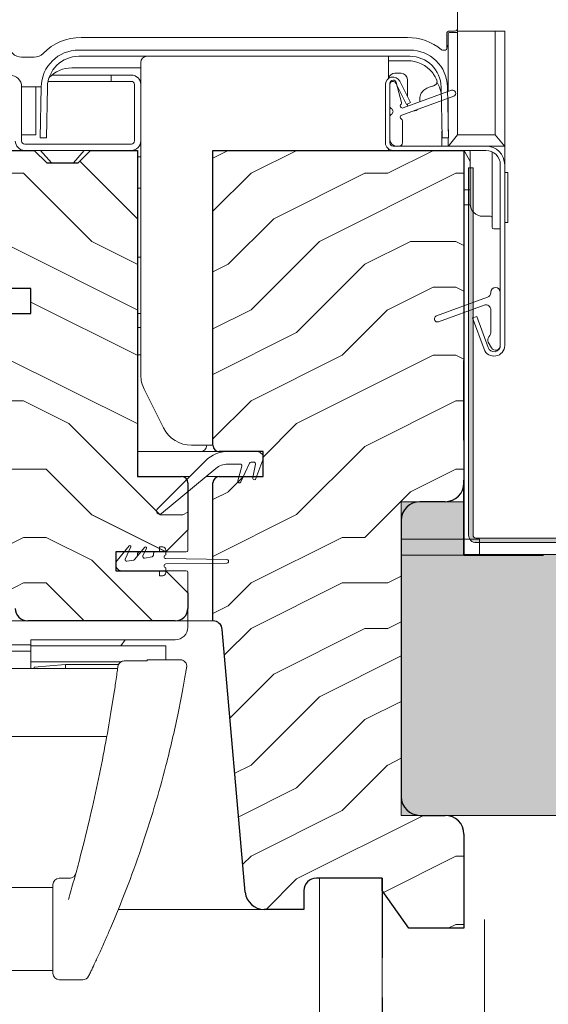
# Model space of a CAD drawing. Units: millimetres. Extents: x -23272466 to 44913, y -22484615 to 188.
# Drawn here: x -23271534 to -23271450, y -22483311 to -22483154 of the extents above; entities that cross this region are included whole.
import ezdxf

# ---------------------------------------------------------------- set-up
doc = ezdxf.new("R2010")
doc.units = ezdxf.units.MM
doc.linetypes.add('DASHED', pattern=[19.05, 12.7, -6.35])
doc.layers.get('0').update_dxf_attribs({"lineweight": 20})
for name, color, linetype, lineweight in [('KEYLITE FELT-BREATHER MEMBRANE', 151, 'DASHED', 35), ('KEYLITE FLASHING', 7, 'Continuous', 18), ('KEYLITE IN VIEW', 253, 'Continuous', 5), ('KEYLITE INSULATION', 41, 'Continuous', 18), ('KEYLITE INTERNAL FINISH', 7, 'Continuous', 18), ('KEYLITE ROOF WINDOW FUTURETHERM FOAM', 61, 'Continuous', 9), ('KEYLITE ROOF WINDOW HATCH', 7, 'Continuous', 13), ('KEYLITE ROOFING MATERIAL', 35, 'Continuous', 9), ('KEYLITE SECTION EDGE', 7, 'Continuous', 30), ('KEYLITE VAPOUR BARRIER', 1, 'DASHED', 30)]:
    doc.layers.add(name, color=color, linetype=linetype, lineweight=lineweight)
doc.linetypes.add('BATTING', pattern='A,0.00254,-2.54,[134,ltypeshp.shx,S=2.54,R=0,X=-2.54,Y=0],-5.08,[134,ltypeshp.shx,S=2.54,R=180,X=2.54,Y=0],-2.54', length=10.16254)

msp = doc.modelspace()

# ---------------------------------------------------------------- hatches: boundary and pattern name
at = {"layer": 'KEYLITE FLASHING'}
h = msp.add_hatch(color=256, dxfattribs=at)
edge = h.paths.add_edge_path()
edge.add_line((-23271462.266, -22483177.889), (-23271462.266, -22483236.422))
edge.add_ellipse((-23271461.065, -22483236.425), major_axis=(1.202, 0), ratio=1, start_angle=179.85476, end_angle=269.92652)
edge.add_line((-23271461.066, -22483237.627), (-23271419.016, -22483237.627))
edge.add_ellipse((-23271419.024, -22483234.569), major_axis=(3.058, 0), ratio=1, start_angle=270.14272, end_angle=360)
edge.add_line((-23271415.966, -22483234.569), (-23271415.966, -22483220.211))
edge.add_ellipse((-23271413.613, -22483220.205), major_axis=(-2.353, 0), ratio=1, start_angle=270.07408, end_angle=360.14422, ccw=False)
edge.add_ellipse((-23271413.613, -22483220.205), major_axis=(-2.353, 0), ratio=1, start_angle=270.07408, end_angle=270.07408, ccw=False)
edge.add_ellipse((-23271413.566, -22483230.978), major_axis=(-13.126, 0), ratio=1, start_angle=269.78172, end_angle=270.21828, ccw=False)
edge.add_ellipse((-23271413.522, -22483220.208), major_axis=(-2.356, 0), ratio=1, start_angle=180, end_angle=269.85592, ccw=False)
edge.add_line((-23271411.166, -22483220.208), (-23271411.166, -22483234.565))
edge.add_ellipse((-23271408.112, -22483234.573), major_axis=(3.054, 0), ratio=1, start_angle=179.85534, end_angle=269.92617)
edge.add_line((-23271408.116, -22483237.627), (-23271398.516, -22483237.627))
edge.add_ellipse((-23271398.524, -22483234.569), major_axis=(3.058, 0), ratio=1, start_angle=270.14272, end_angle=360)
edge.add_line((-23271395.466, -22483234.569), (-23271395.466, -22483234.264))
edge.add_ellipse((-23271393.113, -22483234.258), major_axis=(-2.353, 0), ratio=1, start_angle=270.07408, end_angle=360.14422, ccw=False)
edge.add_line((-23271393.116, -22483231.905), (-23271393.016, -22483231.905))
edge.add_ellipse((-23271393.022, -22483234.261), major_axis=(-2.356, 0), ratio=1, start_angle=180, end_angle=269.85682, ccw=False)
edge.add_line((-23271390.666, -22483234.261), (-23271390.666, -22483234.565))
edge.add_ellipse((-23271387.612, -22483234.573), major_axis=(3.054, 0), ratio=1, start_angle=179.85613, end_angle=269.92595)
edge.add_line((-23271387.616, -22483237.627), (-23271336.229, -22483237.627))
edge.add_ellipse((-23271336.232, -22483236.424), major_axis=(1.203, 0), ratio=1, start_angle=270.14681, end_angle=362.07087)
edge.add_line((-23271335.03, -22483236.38), (-23271335.385, -22483226.183))
edge.add_line((-23271335.385, -22483226.183), (-23271336.084, -22483226.208))
edge.add_line((-23271336.084, -22483226.208), (-23271335.729, -22483236.405))
edge.add_ellipse((-23271336.23, -22483236.423), major_axis=(-0.501, 0), ratio=1, start_angle=90.08286, end_angle=182.13524, ccw=False)
edge.add_line((-23271336.229, -22483236.924), (-23271387.616, -22483236.924))
edge.add_ellipse((-23271387.611, -22483234.568), major_axis=(-2.356, 0), ratio=1, start_angle=360, end_angle=449.85754, ccw=False)
edge.add_line((-23271389.966, -22483234.568), (-23271389.966, -22483234.264))
edge.add_ellipse((-23271393.02, -22483234.256), major_axis=(3.054, 0), ratio=1, start_angle=359.85613, end_angle=449.92539)
edge.add_line((-23271393.016, -22483231.202), (-23271393.116, -22483231.202))
edge.add_ellipse((-23271393.109, -22483234.26), major_axis=(3.058, 0), ratio=1, start_angle=90.14397, end_angle=180)
edge.add_line((-23271396.166, -22483234.26), (-23271396.166, -22483234.565))
edge.add_ellipse((-23271398.519, -22483234.571), major_axis=(-2.353, 0), ratio=1, start_angle=90.07408, end_angle=180.14458, ccw=False)
edge.add_line((-23271398.516, -22483236.924), (-23271408.116, -22483236.924))
edge.add_ellipse((-23271408.111, -22483234.568), major_axis=(-2.356, 0), ratio=1, start_angle=360, end_angle=449.85754, ccw=False)
edge.add_line((-23271410.466, -22483234.568), (-23271410.466, -22483220.211))
edge.add_ellipse((-23271413.52, -22483220.203), major_axis=(3.054, 0), ratio=1, start_angle=359.85534, end_angle=449.92617)
edge.add_line((-23271413.516, -22483217.149), (-23271413.616, -22483217.149))
edge.add_ellipse((-23271413.609, -22483220.207), major_axis=(3.058, 0), ratio=1, start_angle=90.14397, end_angle=180)
edge.add_line((-23271416.666, -22483220.207), (-23271416.666, -22483234.565))
edge.add_ellipse((-23271419.019, -22483234.571), major_axis=(-2.353, 0), ratio=1, start_angle=90.07408, end_angle=180.14458, ccw=False)
edge.add_line((-23271419.016, -22483236.924), (-23271461.066, -22483236.924))
edge.add_ellipse((-23271461.065, -22483236.423), major_axis=(-0.501, 0), ratio=1, start_angle=359.92926, end_angle=449.85088, ccw=False)
edge.add_line((-23271461.566, -22483236.422), (-23271461.566, -22483177.889))
edge.add_line((-23271461.566, -22483177.889), (-23271462.266, -22483177.889))
at = {"layer": 'KEYLITE ROOF WINDOW FUTURETHERM FOAM', "ltscale": 10}
h = msp.add_hatch(dxfattribs=at)
h.set_pattern_fill('HONEY', color=256, scale=0.5, angle=135)
h.paths.add_polyline_path([(-23271913.237, -22483281.103), (-23271942.797, -22483281.103), (-23271942.798, -22483239.531), (-23271923.237, -22483239.531), (-23271923.237, -22483231.103), (-23271913.237, -22483231.103)])
h.paths.add_polyline_path([(-23271473.016, -22483281.104), (-23271443.456, -22483281.104), (-23271443.455, -22483239.532), (-23271463.016, -22483239.531), (-23271463.016, -22483231.103), (-23271473.016, -22483231.104)])
at = {"layer": 'KEYLITE ROOF WINDOW HATCH'}
h = msp.add_hatch(dxfattribs=at)
h.set_pattern_fill('WOOD ENDGRAIN', color=256, scale=1.428571, angle=180, style=0, pattern_type=2)
h.set_pattern_definition([(180, (-23271362.734, -22483741.225), (-72.571, 72.571), [3.6286, -68.943]), (180, (-23271311.934, -22483733.97), (-72.571, 72.571), [7.257, -65.314]), (180, (-23271359.106, -22483730.34), (-72.571, 72.571), [3.6286, -68.943]), (180, (-23271315.56, -22483723.08), (-72.571, 72.571), [3.6286, -68.943]), (180, (-23271359.106, -22483719.454), (-72.571, 72.571), [3.6286, -68.943]), (180, (-23271319.19, -22483715.825), (-72.571, 72.571), [3.6286, -68.943]), (180, (-23271359.106, -22483712.2), (-72.571, 72.571), [3.6286, -68.943]), (180, (-23271319.19, -22483704.94), (-72.571, 72.571), [3.6286, -39.9143, 3.6286, -25.4]), (180, (-23271319.19, -22483697.68), (-72.571, 72.571), [7.257, -36.2857, 3.6286, -25.4]), (180, (-23271315.56, -22483686.8), (-72.571, 72.571), [3.6286, -10.8857, 3.6286, -29.0286, 3.6286, -21.7714]), (180, (-23271311.934, -22483679.54), (-72.571, 72.571), [3.6286, -14.5143, 7.257, -47.1714]), (180, (-23271359.106, -22483675.91), (-72.571, 72.571), [3.629, -68.943]), (180, (-23271311.934, -22483672.28), (-72.571, 72.571), [3.6286, -18.143, 3.6286, -47.1714]), (135, (-23271304.677, -22483741.225), (3e-06, 72.5714), [10.263, -92.3684]), (135, (-23271366.363, -22483741.225), (3e-06, 72.5714), [20.526, -82.105]), (135, (-23271366.363, -22483704.94), (3e-06, 72.5714), [5.1315, -97.5]), (135, (-23271304.677, -22483697.68), (3e-06, 72.5714), [15.395, -87.237]), (135, (-23271366.363, -22483697.68), (3e-06, 72.5714), [25.658, -76.974]), (135, (-23271366.363, -22483686.797), (3e-06, 72.5714), [15.395, -87.237]), (225, (-23271351.85, -22483679.54), (-72.5714, -1e-05), [5.1315, -97.5]), (225, (-23271326.45, -22483737.597), (-72.5714, -1e-05), [10.263, -92.368]), (225, (-23271330.077, -22483708.57), (-72.5714, -1e-05), [10.263, -92.368]), (225, (-23271351.85, -22483723.08), (-72.5714, -1e-05), [10.263, -92.368]), (225, (-23271348.22, -22483694.054), (-72.5714, -1e-05), [10.263, -92.368]), (225, (-23271351.85, -22483686.797), (-72.5714, -1e-05), [15.395, -87.237]), (225, (-23271333.706, -22483730.34), (-72.5714, -1e-05), [15.395, -87.237]), (225, (-23271344.59, -22483726.71), (-72.5714, -1e-05), [15.395, -87.237]), (225, (-23271333.706, -22483701.31), (-72.5714, -1e-05), [15.395, -87.237]), (225, (-23271340.963, -22483697.68), (-72.5714, -1e-05), [15.395, -87.237]), (153.435, (-23271308.306, -22483726.71), (-72.5714, -1e-05), [8.114, -154.161]), (153.435, (-23271362.734, -22483730.34), (-72.5714, -1e-05), [32.455, -129.82]), (153.435, (-23271362.734, -22483719.454), (-72.5714, -1e-05), [32.455, -129.82]), (153.435, (-23271362.734, -22483712.197), (-72.5714, -1e-05), [32.455, -48.623, 16.2277, -64.969]), (153.435, (-23271369.992, -22483701.31), (-72.5714, -1e-05), [8.114, -154.161]), (153.435, (-23271304.677, -22483675.91), (-72.5714, -1e-05), [8.114, -154.161]), (153.435, (-23271362.734, -22483675.91), (-72.5714, -1e-05), [16.2275, -146.047]), (206.565, (-23271344.592, -22483741.225), (-72.5714, 3e-05), [16.2275, -146.047]), (206.565, (-23271319.192, -22483723.082), (-72.5714, 3e-05), [16.2275, -146.047]), (206.565, (-23271319.192, -22483733.968), (-72.5714, 3e-05), [8.114, -154.161]), (206.565, (-23271322.82, -22483715.825), (-72.5714, 3e-05), [24.341, -137.9335]), (206.565, (-23271337.334, -22483715.825), (-72.5714, 3e-05), [16.2275, -146.047]), (206.565, (-23271344.592, -22483712.197), (-72.5714, 3e-05), [16.2275, -146.047]), (206.565, (-23271322.82, -22483704.94), (-72.5714, 3e-05), [8.114, -154.161]), (206.565, (-23271326.45, -22483697.682), (-72.5714, 3e-05), [8.114, -154.161]), (206.565, (-23271355.477, -22483683.168), (-72.5714, 3e-05), [8.114, -154.161]), (206.565, (-23271351.85, -22483708.568), (-72.5714, 3e-05), [8.114, -154.161]), (206.565, (-23271319.192, -22483686.797), (-72.5714, 3e-05), [24.341, -137.9335]), (206.565, (-23271315.563, -22483679.54), (-72.5714, 3e-05), [16.2275, -146.047]), (206.565, (-23271355.477, -22483701.31), (-72.5714, 3e-05), [8.1135, -73.0214, 8.1135, -73.0263]), (206.565, (-23271333.706, -22483686.797), (-72.5714, 3e-05), [16.2275, -146.047]), (206.565, (-23271337.334, -22483679.54), (-72.5714, 3e-05), [16.2275, -146.047]), (206.565, (-23271315.563, -22483672.282), (-72.5714, 3e-05), [16.2275, -146.047]), (206.565, (-23271337.334, -22483672.282), (-72.5714, 3e-05), [16.2275, -146.047])])
edge = h.paths.add_edge_path()
edge.add_arc((-23271539.297, -22483243.103), 2, 195, 270)
edge.add_line((-23271539.297, -22483245.103), (-23271536.514, -22483245.103))
edge.add_arc((-23271536.514, -22483247.103), 2, 360, 450, ccw=False)
edge.add_line((-23271534.514, -22483247.103), (-23271534.514, -22483248.108))
edge.add_arc((-23271532.514, -22483248.108), 2, 540, 630)
edge.add_line((-23271532.514, -22483250.108), (-23271509.013, -22483250.108))
edge.add_arc((-23271509.013, -22483248.108), 2, 270, 360)
edge.add_line((-23271507.013, -22483248.108), (-23271507.013, -22483245.608))
edge.add_line((-23271507.013, -22483245.608), (-23271510.513, -22483242.108))
edge.add_line((-23271510.513, -22483242.108), (-23271518.513, -22483242.108))
edge.add_line((-23271518.513, -22483242.108), (-23271518.513, -22483239.108))
edge.add_line((-23271518.513, -22483239.108), (-23271510.513, -22483239.108))
edge.add_line((-23271510.513, -22483239.108), (-23271507.013, -22483235.608))
edge.add_line((-23271507.013, -22483235.608), (-23271507.013, -22483228.108))
edge.add_arc((-23271508.013, -22483228.108), 1, 360, 450)
edge.add_line((-23271508.013, -22483227.108), (-23271515.013, -22483227.108))
edge.add_line((-23271515.013, -22483227.108), (-23271515.013, -22483175.108))
edge.add_line((-23271515.013, -22483175.108), (-23271522.513, -22483175.108))
edge.add_line((-23271522.513, -22483175.108), (-23271524.513, -22483177.108))
edge.add_line((-23271524.513, -22483177.108), (-23271529.513, -22483177.108))
edge.add_line((-23271529.513, -22483177.108), (-23271531.513, -22483175.108))
edge.add_line((-23271531.513, -22483175.108), (-23271535.013, -22483175.108))
edge.add_line((-23271535.013, -22483175.108), (-23271535.016, -22483197.107))
edge.add_line((-23271535.016, -22483197.107), (-23271532.016, -22483197.107))
edge.add_line((-23271532.016, -22483197.107), (-23271532.016, -22483201.107))
edge.add_line((-23271532.016, -22483201.107), (-23271541.516, -22483201.107))
edge.add_line((-23271541.516, -22483201.107), (-23271541.513, -22483204.607))
edge.add_line((-23271541.513, -22483204.607), (-23271545.013, -22483204.607))
edge.add_line((-23271545.013, -22483204.607), (-23271545.013, -22483201.107))
edge.add_line((-23271545.013, -22483201.107), (-23271551.013, -22483201.107))
edge.add_line((-23271551.013, -22483201.107), (-23271551.013, -22483207.107))
edge.add_line((-23271551.013, -22483207.107), (-23271541.229, -22483243.62))
h = msp.add_hatch(dxfattribs=at)
h.set_pattern_fill('WOOD ENDGRAIN', color=256, scale=1.428571, angle=180, style=0, pattern_type=2)
h.set_pattern_definition([(180, (-23271362.73, -22483741.22), (-72.571, 72.571), [3.6286, -68.943]), (180, (-23271311.93, -22483733.964), (-72.571, 72.571), [7.257, -65.314]), (180, (-23271359.105, -22483730.336), (-72.571, 72.571), [3.6286, -68.943]), (180, (-23271315.56, -22483723.08), (-72.571, 72.571), [3.6286, -68.943]), (180, (-23271359.105, -22483719.45), (-72.571, 72.571), [3.6286, -68.943]), (180, (-23271319.19, -22483715.82), (-72.571, 72.571), [3.6286, -68.943]), (180, (-23271359.105, -22483712.19), (-72.571, 72.571), [3.6286, -68.943]), (180, (-23271319.19, -22483704.936), (-72.571, 72.571), [3.6286, -39.9143, 3.6286, -25.4]), (180, (-23271319.19, -22483697.68), (-72.571, 72.571), [7.257, -36.2857, 3.6286, -25.4]), (180, (-23271315.56, -22483686.79), (-72.571, 72.571), [3.6286, -10.8857, 3.6286, -29.0286, 3.6286, -21.7714]), (180, (-23271311.93, -22483679.536), (-72.571, 72.571), [3.6286, -14.5143, 7.257, -47.1714]), (180, (-23271359.105, -22483675.91), (-72.571, 72.571), [3.629, -68.943]), (180, (-23271311.93, -22483672.28), (-72.571, 72.571), [3.6286, -18.143, 3.6286, -47.1714]), (135, (-23271304.676, -22483741.22), (3e-06, 72.5714), [10.263, -92.368]), (135, (-23271366.36, -22483741.22), (3e-06, 72.5714), [20.526, -82.105]), (135, (-23271366.36, -22483704.936), (3e-06, 72.5714), [5.1315, -97.5]), (135, (-23271304.676, -22483697.68), (3e-06, 72.5714), [15.395, -87.237]), (135, (-23271366.36, -22483697.68), (3e-06, 72.5714), [25.658, -76.974]), (135, (-23271366.36, -22483686.793), (3e-06, 72.5714), [15.395, -87.237]), (225, (-23271351.85, -22483679.536), (-72.5714, -1e-05), [5.1315, -97.5]), (225, (-23271326.45, -22483737.593), (-72.5714, -1e-05), [10.263, -92.368]), (225, (-23271330.076, -22483708.564), (-72.5714, -1e-05), [10.263, -92.368]), (225, (-23271351.85, -22483723.08), (-72.5714, -1e-05), [10.263, -92.368]), (225, (-23271348.22, -22483694.05), (-72.5714, -1e-05), [10.263, -92.368]), (225, (-23271351.85, -22483686.793), (-72.5714, -1e-05), [15.395, -87.237]), (225, (-23271333.705, -22483730.336), (-72.5714, -1e-05), [15.395, -87.237]), (225, (-23271344.59, -22483726.707), (-72.5714, -1e-05), [15.395, -87.237]), (225, (-23271333.705, -22483701.307), (-72.5714, -1e-05), [15.395, -87.237]), (225, (-23271340.96, -22483697.68), (-72.5714, -1e-05), [15.395, -87.237]), (153.435, (-23271308.305, -22483726.707), (-72.5714, -1e-05), [8.114, -154.161]), (153.435, (-23271362.733, -22483730.336), (-72.5714, -1e-05), [32.455, -129.82]), (153.435, (-23271362.733, -22483719.45), (-72.5714, -1e-05), [32.455, -129.82]), (153.435, (-23271362.733, -22483712.193), (-72.5714, -1e-05), [32.455, -48.623, 16.2277, -64.969]), (153.435, (-23271369.99, -22483701.307), (-72.5714, -1e-05), [8.114, -154.161]), (153.435, (-23271304.676, -22483675.907), (-72.5714, -1e-05), [8.114, -154.161]), (153.435, (-23271362.733, -22483675.907), (-72.5714, -1e-05), [16.2275, -146.047]), (206.565, (-23271344.59, -22483741.22), (-72.5714, 3e-05), [16.2275, -146.047]), (206.565, (-23271319.19, -22483723.08), (-72.5714, 3e-05), [16.2275, -146.047]), (206.565, (-23271319.19, -22483733.964), (-72.5714, 3e-05), [8.114, -154.161]), (206.565, (-23271322.82, -22483715.82), (-72.5714, 3e-05), [24.341, -137.9335]), (206.565, (-23271337.333, -22483715.82), (-72.5714, 3e-05), [16.2275, -146.047]), (206.565, (-23271344.59, -22483712.193), (-72.5714, 3e-05), [16.2275, -146.047]), (206.565, (-23271322.82, -22483704.936), (-72.5714, 3e-05), [8.114, -154.161]), (206.565, (-23271326.447, -22483697.68), (-72.5714, 3e-05), [8.114, -154.161]), (206.565, (-23271355.476, -22483683.164), (-72.5714, 3e-05), [8.114, -154.161]), (206.565, (-23271351.847, -22483708.564), (-72.5714, 3e-05), [8.114, -154.161]), (206.565, (-23271319.19, -22483686.793), (-72.5714, 3e-05), [24.341, -137.9335]), (206.565, (-23271315.562, -22483679.536), (-72.5714, 3e-05), [16.2275, -146.047]), (206.565, (-23271355.476, -22483701.307), (-72.5714, 3e-05), [8.1135, -73.0214, 8.1135, -73.0263]), (206.565, (-23271333.705, -22483686.793), (-72.5714, 3e-05), [16.2275, -146.047]), (206.565, (-23271337.333, -22483679.536), (-72.5714, 3e-05), [16.2275, -146.047]), (206.565, (-23271315.562, -22483672.28), (-72.5714, 3e-05), [16.2275, -146.047]), (206.565, (-23271337.333, -22483672.28), (-72.5714, 3e-05), [16.2275, -146.047])])
edge = h.paths.add_edge_path(flags=0)
edge.add_arc((-23271502.014, -22483222.101), 1, 180, 270)
edge.add_line((-23271502.014, -22483223.101), (-23271495.014, -22483223.101))
edge.add_line((-23271495.014, -22483223.101), (-23271495.014, -22483227.101))
edge.add_line((-23271495.014, -22483227.101), (-23271502.014, -22483227.101))
edge.add_arc((-23271502.014, -22483228.101), 1, 450, 540)
edge.add_line((-23271503.014, -22483228.101), (-23271503.014, -22483250.101))
edge.add_arc((-23271503.014, -22483251.601), 1.5, 365, 450, ccw=False)
edge.add_line((-23271501.52, -22483251.47), (-23271497.855, -22483293.362))
edge.add_arc((-23271494.866, -22483293.101), 3, 185, 270)
edge.add_line((-23271494.866, -22483296.101), (-23271488.514, -22483296.101))
edge.add_line((-23271488.514, -22483296.101), (-23271488.514, -22483293.101))
edge.add_arc((-23271486.514, -22483293.101), 2, 450, 540, ccw=False)
edge.add_line((-23271486.514, -22483291.101), (-23271476.017, -22483291.101))
edge.add_line((-23271476.017, -22483291.101), (-23271476.017, -22483293.101))
edge.add_line((-23271476.017, -22483293.101), (-23271471.816, -22483299.101))
edge.add_line((-23271471.816, -22483299.101), (-23271463.014, -22483299.101))
edge.add_line((-23271463.014, -22483299.101), (-23271463.014, -22483284.101))
edge.add_arc((-23271466.014, -22483284.101), 3, 360, 450)
edge.add_line((-23271466.014, -22483281.101), (-23271470.014, -22483281.101))
edge.add_arc((-23271470.014, -22483278.101), 3, 180, 270, ccw=False)
edge.add_line((-23271473.014, -22483278.101), (-23271473.014, -22483234.101))
edge.add_arc((-23271470.014, -22483234.101), 3, 450, 540, ccw=False)
edge.add_line((-23271470.014, -22483231.101), (-23271466.014, -22483231.101))
edge.add_arc((-23271466.014, -22483228.101), 3, 270, 360)
edge.add_line((-23271463.014, -22483228.101), (-23271463.014, -22483175.101))
edge.add_line((-23271463.014, -22483175.101), (-23271503.014, -22483175.101))
edge.add_line((-23271503.014, -22483175.101), (-23271503.014, -22483222.101))
at = {"layer": 'KEYLITE ROOFING MATERIAL', "ltscale": 10}
h = msp.add_hatch(dxfattribs=at)
h.set_pattern_fill('HONEY', color=256, scale=0.5, angle=135)
edge = h.paths.add_edge_path()
edge.add_line((-23272004.791, -22483217.222), (-23272011.403, -22483217.215))
edge.add_arc((-23272011.406, -22483219.215), 2, 89.93408, 163.98868)
edge.add_line((-23272013.328, -22483218.663), (-23272014.504, -22483222.76))
edge.add_arc((-23272016.426, -22483222.209), 2, 269.93408, 343.98868, ccw=False)
edge.add_line((-23272016.429, -22483224.209), (-23272024.53, -22483224.199))
edge.add_line((-23272024.53, -22483224.199), (-23272028.154, -22483236.955))
edge.add_line((-23272028.154, -22483236.955), (-23272003.058, -22483236.955))
edge.add_line((-23272003.058, -22483236.955), (-23272004.791, -22483217.222))
h.paths.add_polyline_path([(-23269649.359, -22482622.524), (-23269663.309, -22482634.425), (-23269648.055, -22482648.309), (-23269631.096, -22482631.35)])
h.paths.add_polyline_path([(-23271381.661, -22483236.939), (-23271379.943, -22483224.287), (-23271360.153, -22483224.31), (-23271356.565, -22483236.939)])

# ---------------------------------------------------------------- linework, layer by layer
for p, q in [((-23271464.015, -22483156.761), (-23271464.016, -22483156.794)), ((-23271471.638, -22483159.104), (-23271524.395, -22483159.104)), ((-23271471.638, -22483160.104), (-23271524.395, -22483160.104)), ((-23271516.016, -22483163.107), (-23271519.216, -22483163.107)), ((-23271519.216, -22483163.107), (-23271519.216, -22483164.107)), ((-23271516.016, -22483164.107), (-23271519.216, -22483164.107)), ((-23271474.316, -22483163.904), (-23271474.297, -22483163.904)), ((-23271473.247, -22483164.059), (-23271471.522, -22483167.445)), ((-23271533.516, -22483164.957), (-23271533.516, -22483173.607)), ((-23271530.394, -22483164.999), (-23271530.535, -22483173.076)), ((-23271529.394, -22483165.016), (-23271529.535, -22483173.093)), ((-23271515.516, -22483173.606), (-23271515.516, -22483164.607)), ((-23271514.516, -22483173.606), (-23271514.516, -22483164.607)), ((-23271475.516, -22483164.604), (-23271475.516, -22483173.904)), ((-23271474.816, -22483168.037), (-23271474.816, -22483164.404)), ((-23271474.816, -22483164.604), (-23271474.816, -22483173.904)), ((-23271473.871, -22483164.377), (-23271472.146, -22483167.762)), ((-23271473.814, -22483164.274), (-23271472.957, -22483167.472)), ((-23271472.696, -22483168.328), (-23271464.987, -22483165.522)), ((-23271466.498, -22483173.093), (-23271466.639, -22483165.016)), ((-23271465.498, -22483173.076), (-23271465.639, -22483164.999)), ((-23271464.645, -22483166.462), (-23271472.936, -22483169.479)), ((-23271471.522, -22483167.445), (-23271472.146, -22483167.762)), ((-23271474.816, -22483173.404), (-23271474.816, -22483169.77)), ((-23271472.816, -22483170.354), (-23271472.816, -22483173.904)), ((-23271529.535, -22483173.093), (-23271530.535, -22483173.076)), ((-23271465.498, -22483173.076), (-23271466.498, -22483173.093)), ((-23271533.016, -22483174.107), (-23271516.017, -22483174.107)), ((-23271533.016, -22483175.107), (-23271516.017, -22483175.107)), ((-23271474.316, -22483174.404), (-23271459.516, -22483174.404)), ((-23271474.316, -22483175.104), (-23271459.516, -22483175.104)), ((-23271473.316, -22483174.404), (-23271473.816, -22483174.404)), ((-23271457.216, -22483177.404), (-23271457.216, -22483206.204)), ((-23271456.516, -22483177.404), (-23271456.516, -22483206.204)), ((-23271467.387, -22483201.484), (-23271459.243, -22483198.519)), ((-23271458.716, -22483197.768), (-23271458.716, -22483197.704)), ((-23271457.216, -22483197.704), (-23271457.216, -22483206.204)), ((-23271459.79, -22483199.783), (-23271467.045, -22483202.423)), ((-23271461.626, -22483201.805), (-23271460.969, -22483201.565)), ((-23271459.814, -22483206.785), (-23271461.626, -22483201.805)), ((-23271459.156, -22483206.546), (-23271460.969, -22483201.565)), ((-23271458.716, -22483203.954), (-23271458.716, -22483200.534)), ((-23271458.616, -22483206.579), (-23271459.13, -22483205.687)), ((-23271496.016, -22483223.104), (-23271500.652, -22483223.104)), ((-23271504.188, -22483224.568), (-23271511.87, -22483232.25)), ((-23271500.652, -22483225.104), (-23271498.647, -22483225.104)), ((-23271498.574, -22483227.959), (-23271497.17, -22483224.948)), ((-23271496.943, -22483224.804), (-23271496.499, -22483224.804)), ((-23271496.253, -22483225.097), (-23271496.636, -22483227.27)), ((-23271496.162, -22483227.428), (-23271495.077, -22483224.446)), ((-23271511.196, -22483232.988), (-23271502.573, -22483225.799)), ((-23271498.406, -22483225.418), (-23271499.036, -22483227.768)), ((-23271516.349, -22483238.16), (-23271518.282, -22483240.464)), ((-23271516.999, -22483240.251), (-23271516.098, -22483238.32)), ((-23271513.849, -22483238.36), (-23271515.499, -22483240.327)), ((-23271515.016, -22483239.357), (-23271515.016, -22483239.751)), ((-23271514.173, -22483239.753), (-23271513.598, -22483238.52)), ((-23271512.516, -22483239.357), (-23271512.516, -22483239.65)), ((-23271512.266, -22483239.107), (-23271511.766, -22483239.107)), ((-23271511.516, -22483238.307), (-23271511.516, -22483238.857)), ((-23271511.516, -22483238.307), (-23271511.016, -22483238.307)), ((-23271510.516, -22483239.582), (-23271510.516, -22483238.807)), ((-23271515.647, -22483240.412), (-23271516.729, -22483240.603)), ((-23271513.99, -22483240.105), (-23271513.903, -22483240.105)), ((-23271512.723, -22483239.896), (-23271513.903, -22483240.105)), ((-23271500.817, -22483240.307), (-23271510.516, -22483240.182)), ((-23271510.516, -22483241.032), (-23271500.817, -22483240.907)), ((-23271511.766, -22483242.107), (-23271517.516, -22483242.107)), ((-23271511.516, -22483242.357), (-23271511.516, -22483242.907)), ((-23271510.516, -22483242.407), (-23271510.516, -22483241.632)), ((-23271511.016, -22483242.907), (-23271511.516, -22483242.907))]:
    msp.add_line(p, q)
msp.add_circle((-23271396.058, -22483304.1), 239.812)
for centre, radius, start, end in [((-23271524.395, -22483165.104), 6, 90, 179), ((-23271471.638, -22483165.104), 6, 1, 90), ((-23271524.395, -22483165.104), 5, 90, 179), ((-23271471.638, -22483165.104), 5, 1, 90), ((-23271535.366, -22483164.957), 1.85, 0, 180), ((-23271516.016, -22483164.607), 1.5, 0, 90), ((-23271516.016, -22483164.607), 0.5, 0, 90), ((-23271474.316, -22483164.604), 1.2, 27, 180), ((-23271474.316, -22483164.404), 0.5, 90, 180), ((-23271474.316, -22483164.604), 0.5, 27, 180), ((-23271474.297, -22483164.404), 0.5, 15, 90), ((-23271464.816, -22483165.992), 0.5, 290, 110), ((-23271474.316, -22483168.037), 0.5, 180, 240), ((-23271474.816, -22483168.904), 0.5, 300, 60), ((-23271472.816, -22483167.999), 0.35, 129.62432, 290), ((-23271473.199, -22483167.537), 0.25, 309.62432, 15), ((-23271474.316, -22483169.77), 0.5, 120, 180), ((-23271472.816, -22483169.808), 0.35, 110, 245.37568), ((-23271473.066, -22483170.354), 0.25, 0, 65.37568), ((-23271473.816, -22483173.404), 1, 180, 270), ((-23271533.016, -22483173.607), 1.5, 180, 270), ((-23271533.016, -22483173.607), 0.5, 180, 270), ((-23271516.017, -22483173.606), 1.5, 270, 0), ((-23271516.017, -22483173.606), 0.5, 270, 0), ((-23271474.316, -22483173.904), 1.2, 180, 270), ((-23271474.316, -22483173.904), 0.5, 180, 270), ((-23271473.316, -22483173.904), 0.5, 270, 0), ((-23271459.516, -22483177.404), 3, 0, 90), ((-23271459.516, -22483177.404), 2.3, 0, 90), ((-23271457.966, -22483197.704), 0.75, 0, 180), ((-23271459.516, -22483197.768), 0.8, 290, 0), ((-23271459.516, -22483200.534), 0.8, 0, 110), ((-23271467.216, -22483201.954), 0.5, 110, 290), ((-23271458.481, -22483205.312), 0.75, 138.49639, 210), ((-23271460.016, -22483203.954), 1.3, 318.49639, 0), ((-23271458.216, -22483206.204), 1.7, 200, 0), ((-23271458.216, -22483206.204), 1, 200, 0), ((-23271457.966, -22483206.204), 0.75, 210, 0), ((-23271500.652, -22483228.104), 5, 90, 135), ((-23271496.016, -22483224.104), 1, 340, 90), ((-23271500.652, -22483228.104), 3, 90, 129.81607), ((-23271498.647, -22483225.354), 0.25, 345, 90), ((-23271496.943, -22483225.054), 0.25, 90, 155), ((-23271496.499, -22483225.054), 0.25, 350, 90), ((-23271514.766, -22483226.857), 0.25, 180, 270), ((-23271498.801, -22483227.854), 0.25, 160.00001, 335), ((-23271496.401, -22483227.354), 0.25, 160.40405, 342.68325), ((-23271511.516, -22483232.604), 0.5, 135, 309.81607), ((-23271516.234, -22483238.257), 0.15, 335, 140), ((-23271514.766, -22483239.357), 0.25, 90, 180), ((-23271513.734, -22483238.457), 0.15, 335, 140), ((-23271512.266, -22483239.357), 0.25, 90, 180), ((-23271511.766, -22483238.857), 0.25, 270, 0), ((-23271511.016, -22483238.807), 0.5, 0, 90), ((-23271517.516, -22483241.107), 1, 140, 270), ((-23271516.772, -22483240.357), 0.25, 155, 280), ((-23271515.691, -22483240.166), 0.25, 280, 320), ((-23271513.947, -22483239.858), 0.25, 155, 280), ((-23271512.766, -22483239.65), 0.25, 280, 0), ((-23271510.516, -22483239.882), 0.3, 90, 270), ((-23271510.516, -22483241.332), 0.3, 90, 270), ((-23271500.816, -22483240.607), 0.3, 269.82948, 90.17052), ((-23271511.766, -22483242.357), 0.25, 0, 90), ((-23271511.016, -22483242.407), 0.5, 270, 0)]:
    msp.add_arc(centre, radius, start, end)
at = {"layer": 'KEYLITE FELT-BREATHER MEMBRANE'}
for p, q in [((-23271463.016, -22483208.604), (-23271463.016, -22483239.604)), ((-23271463.016, -22483239.604), (-23271278.998, -22483239.604))]:
    msp.add_line(p, q, dxfattribs=at)
at = {"layer": 'KEYLITE FLASHING', "flags": 128}
for points in [[(-23271461.566, -22483177.889), (-23271462.266, -22483177.889), (-23271462.266, -22483236.422, 0.4145804), (-23271461.066, -22483237.627), (-23271419.016, -22483237.627, 0.4134842)], [(-23271419.016, -22483236.924), (-23271461.066, -22483236.924, -0.4138129), (-23271461.566, -22483236.422), (-23271461.566, -22483177.889)]]:
    msp.add_lwpolyline(points, format="xyb", dxfattribs=at)
at = {"layer": 'KEYLITE IN VIEW'}
for p, q in [((-23271464.015, -22483152.934), (-23271464.015, -22483155.606)), ((-23271465.015, -22483156.106), (-23271465.465, -22483156.106)), ((-23271465.316, -22483156.304), (-23271465.016, -22483156.304)), ((-23271465.016, -22483156.304), (-23271464.116, -22483156.304)), ((-23271464.515, -22483156.106), (-23271465.015, -22483156.106)), ((-23271464.015, -22483155.606), (-23271464.015, -22483156.761)), ((-23271461.516, -22483156.104), (-23271464.015, -22483156.104)), ((-23271461.516, -22483156.104), (-23271458.016, -22483156.104)), ((-23271458.016, -22483172.618), (-23271458.016, -22483156.104)), ((-23271458.016, -22483156.104), (-23271457.016, -22483156.104)), ((-23271457.016, -22483156.104), (-23271456.716, -22483156.104)), ((-23271456.716, -22483156.104), (-23271456.516, -22483156.104)), ((-23271456.516, -22483156.104), (-23271456.516, -22483174.404)), ((-23271472.015, -22483157.106), (-23271524.015, -22483157.106)), ((-23271465.715, -22483156.356), (-23271465.715, -22483158.856)), ((-23271465.516, -22483165.714), (-23271465.516, -22483156.504)), ((-23271464.016, -22483156.404), (-23271464.016, -22483172.618)), ((-23271465.965, -22483159.106), (-23271466.447, -22483159.106)), ((-23271465.697, -22483158.336), (-23271465.715, -22483158.311)), ((-23271531.513, -22483160.256), (-23271533.515, -22483160.256)), ((-23271475.016, -22483160.104), (-23271475.016, -22483163.629)), ((-23271475.016, -22483160.804), (-23271472.016, -22483160.804)), ((-23271525.516, -22483161.954), (-23271514.516, -22483161.954)), ((-23271514.516, -22483164.607), (-23271514.516, -22483161.104)), ((-23271529.294, -22483164.107), (-23271519.216, -22483164.107)), ((-23271528.71, -22483163.107), (-23271519.216, -22483163.107)), ((-23271472.016, -22483163.804), (-23271472.016, -22483166.474)), ((-23271530.393, -22483164.954), (-23271533.516, -22483164.954)), ((-23271531.266, -22483168.542), (-23271531.266, -22483164.954)), ((-23271470.016, -22483166.694), (-23271470.016, -22483167.352)), ((-23271465.605, -22483166.954), (-23271465.516, -22483166.954)), ((-23271465.516, -22483172.023), (-23271465.516, -22483166.779)), ((-23271531.266, -22483168.834), (-23271531.266, -22483168.542)), ((-23271531.266, -22483171.156), (-23271531.266, -22483168.834)), ((-23271472.016, -22483167.804), (-23271472.016, -22483167.696)), ((-23271471.016, -22483168.804), (-23271471.016, -22483168.78)), ((-23271531.266, -22483172.604), (-23271531.266, -22483171.156)), ((-23271531.266, -22483172.604), (-23271533.516, -22483172.604)), ((-23271466.516, -22483174.404), (-23271466.516, -22483172.032)), ((-23271465.516, -22483174.404), (-23271465.516, -22483173.076)), ((-23271464.016, -22483172.618), (-23271465.316, -22483174.204)), ((-23271464.016, -22483172.618), (-23271458.016, -22483172.618)), ((-23271458.016, -22483172.618), (-23271456.716, -22483174.204)), ((-23271528.769, -22483177.107), (-23271530.516, -22483175.107)), ((-23271525.263, -22483177.107), (-23271523.516, -22483175.107)), ((-23271514.516, -22483210.923), (-23271514.516, -22483173.606)), ((-23271475.016, -22483174.878), (-23271475.016, -22483175.104)), ((-23271465.516, -22483174.404), (-23271465.316, -22483174.204)), ((-23271456.516, -22483174.404), (-23271459.516, -22483174.404)), ((-23271456.516, -22483174.404), (-23271456.716, -22483174.204)), ((-23271456.516, -22483174.404), (-23271456.516, -22483177.404)), ((-23271514.516, -22483176.107), (-23271515.016, -22483176.107)), ((-23271462.016, -22483176.881), (-23271462.945, -22483175.231)), ((-23271462.016, -22483183.604), (-23271462.016, -22483175.354)), ((-23271458.516, -22483177.604), (-23271458.516, -22483175.332)), ((-23271458.516, -22483187.354), (-23271458.516, -22483177.604)), ((-23271456.516, -22483178.604), (-23271456.016, -22483178.604)), ((-23271456.016, -22483186.604), (-23271456.016, -22483178.604)), ((-23271515.016, -22483181.107), (-23271514.516, -22483181.107)), ((-23271462.638, -22483181.404), (-23271462.016, -22483181.404)), ((-23271462.238, -22483183.804), (-23271463.016, -22483183.804)), ((-23271458.766, -22483185.604), (-23271460.016, -22483185.604)), ((-23271458.266, -22483187.604), (-23271457.216, -22483187.604)), ((-23271456.016, -22483186.604), (-23271456.516, -22483186.604)), ((-23271514.516, -22483192.107), (-23271515.016, -22483192.107)), ((-23271514.516, -22483201.107), (-23271515.016, -22483201.107)), ((-23271514.516, -22483203.358), (-23271515.016, -22483203.358)), ((-23271514.516, -22483207.717), (-23271515.016, -22483207.717)), ((-23271510.898, -22483219.34), (-23271513.988, -22483213.159)), ((-23271503.016, -22483222.104), (-23271506.426, -22483222.104)), ((-23271505.016, -22483223.104), (-23271515.016, -22483223.104)), ((-23271505.016, -22483223.104), (-23271502.016, -22483223.104)), ((-23271508.516, -22483227.104), (-23271506.723, -22483227.104)), ((-23271504.138, -22483227.104), (-23271502.016, -22483227.104)), ((-23271507.016, -22483235.607), (-23271507.016, -22483238.857)), ((-23271473.016, -22483237.102), (-23271465.516, -22483237.102)), ((-23271465.516, -22483237.102), (-23271460.516, -22483237.102)), ((-23271460.516, -22483239.602), (-23271460.516, -22483237.102)), ((-23271507.266, -22483239.107), (-23271510.516, -22483239.107)), ((-23271473.016, -22483239.602), (-23271465.516, -22483239.602)), ((-23271465.516, -22483239.602), (-23271460.516, -22483239.602)), ((-23271510.516, -22483242.107), (-23271507.266, -22483242.107)), ((-23271507.016, -22483242.357), (-23271507.016, -22483245.607)), ((-23271507.016, -22483248.107), (-23271507.016, -22483250.107)), ((-23271532.517, -22483250.107), (-23271536.516, -22483250.107)), ((-23271507.016, -22483250.107), (-23271509.016, -22483250.107)), ((-23271507.016, -22483250.104), (-23271503.016, -22483250.104)), ((-23271507.016, -22483251.107), (-23271507.016, -22483250.107)), ((-23271532.016, -22483253.907), (-23271532.016, -22483253.107)), ((-23271509.016, -22483253.107), (-23271532.016, -22483253.107)), ((-23271517.681, -22483254.056), (-23271517.016, -22483253.107)), ((-23271532.016, -22483253.907), (-23271657.016, -22483253.907)), ((-23271657.016, -22483254.907), (-23271532.016, -22483254.907)), ((-23271532.016, -22483254.907), (-23271532.016, -22483253.907)), ((-23271532.016, -22483254.056), (-23271510.516, -22483254.056)), ((-23271532.016, -22483255.157), (-23271532.016, -22483254.907)), ((-23271532.016, -22483256.878), (-23271532.016, -22483255.157)), ((-23271510.516, -22483254.056), (-23271510.516, -22483256.307)), ((-23271517.6, -22483256.606), (-23271532.016, -22483256.606)), ((-23271517.154, -22483256.462), (-23271513.516, -22483256.448)), ((-23271508.19, -22483256.307), (-23271513.516, -22483256.307)), ((-23271513.516, -22483256.307), (-23271513.516, -22483256.464)), ((-23271657.016, -22483257.706), (-23271518.206, -22483257.706)), ((-23271532.016, -22483257.122), (-23271532.016, -22483256.878)), ((-23271532.016, -22483257.706), (-23271532.016, -22483257.122)), ((-23271531.516, -22483257.494), (-23271526.516, -22483257.057)), ((-23271531.516, -22483257.494), (-23271531.516, -22483257.706)), ((-23271526.516, -22483257.057), (-23271518.031, -22483257.057)), ((-23271526.516, -22483257.706), (-23271526.516, -22483257.057)), ((-23271518.626, -22483260.62), (-23271518.799, -22483261.763)), ((-23271508.029, -22483262.104), (-23271507.812, -22483260.95)), ((-23271518.799, -22483261.763), (-23271519.27, -22483264.701)), ((-23271508.624, -22483265.069), (-23271508.029, -22483262.104)), ((-23271519.943, -22483268.555), (-23271657.016, -22483268.555)), ((-23271527.516, -22483291.123), (-23271525.876, -22483291.123)), ((-23271657.016, -22483292.623), (-23271528.516, -22483292.623)), ((-23271528.516, -22483292.123), (-23271528.516, -22483292.26)), ((-23271528.516, -22483292.26), (-23271528.516, -22483295.232)), ((-23271528.516, -22483295.232), (-23271528.516, -22483306.307)), ((-23271518.136, -22483296.104), (-23271494.868, -22483296.104)), ((-23271528.516, -22483305.807), (-23271657.016, -22483305.807)), ((-23271527.516, -22483307.307), (-23271523.742, -22483307.307))]:
    msp.add_line(p, q, dxfattribs=at)
at = {"layer": 'KEYLITE IN VIEW', "ltscale": 10}
for p, q in [((-23271473.016, -22483162.804), (-23271474.016, -22483162.804)), ((-23271462.638, -22483181.404), (-23271463.016, -22483181.404)), ((-23271462.238, -22483183.804), (-23271462.006, -22483183.804))]:
    msp.add_line(p, q, dxfattribs=at)
at = {"layer": 'KEYLITE IN VIEW', "flags": 128}
for points in [[(-23271467.277, -22483164.302), (-23271466.897, -22483165.04), (-23271466.623, -22483165.927)], [(-23271517.154, -22483256.462), (-23271517.154, -22483256.465), (-23271517.153, -22483256.479)]]:
    msp.add_lwpolyline(points, dxfattribs=at)
at = {"layer": 'KEYLITE IN VIEW'}
for centre, radius, start, end in [((-23271465.465, -22483156.356), 0.25, 90, 180), ((-23271465.316, -22483156.504), 0.2, 90, 180), ((-23271464.515, -22483155.606), 0.5, 270, 0), ((-23271464.116, -22483156.404), 0.1, 0, 90), ((-23271524.015, -22483165.606), 8.5, 90, 135.573), ((-23271472.015, -22483165.606), 8.5, 50.48235, 90), ((-23271533.515, -22483158.256), 2, 180, 270), ((-23271466.447, -22483158.856), 0.25, 230.48235, 270), ((-23271465.965, -22483158.856), 0.25, 270, 0), ((-23271466.516, -22483158.91), 1, 0, 35), ((-23271531.513, -22483158.256), 2, 270, 315.573), ((-23271513.516, -22483161.104), 1, 90, 180), ((-23271472.016, -22483165.892), 5.088, 38.67474, 90), ((-23271525.516, -22483166.954), 5, 90, 136.27601), ((-23271474.016, -22483163.804), 1, 90, 169.21488), ((-23271473.016, -22483163.804), 1, 0, 90), ((-23271472.016, -22483165.892), 5.088, 23.85304, 29.73204), ((-23271471.016, -22483167.804), 1, 180, 195.29794), ((-23271471.016, -22483167.804), 1, 270, 313.36087), ((-23271463.162, -22483175.354), 0.25, 29.35775, 54.20778), ((-23271462.266, -22483175.354), 0.25, 0, 90), ((-23271460.016, -22483183.604), 2, 180, 270), ((-23271458.766, -22483185.854), 0.25, 0, 90), ((-23271458.266, -22483187.354), 0.25, 180, 270), ((-23271509.516, -22483210.923), 5, 180, 206.56505), ((-23271506.426, -22483217.104), 5, 206.56505, 270), ((-23271505.016, -22483222.104), 1, 270, 0), ((-23271507.266, -22483238.857), 0.25, 270, 0), ((-23271507.266, -22483242.357), 0.25, 0, 90), ((-23271509.016, -22483251.107), 2, 270, 0), ((-23271508.19, -22483257.307), 1, 350.64837, 90), ((-23271775.755, -22483222.092), 260, 351.47836, 352.02433), ((-23271684.811, -22483228.22), 180, 349.52362, 350.32382), ((-23271527.516, -22483292.123), 1, 90, 180), ((-23271527.516, -22483306.307), 1, 180, 270), ((-23271523.742, -22483306.307), 1, 270, 334.13603)]:
    msp.add_arc(centre, radius, start, end, dxfattribs=at)
for points, knots in [([(-23271468.044, -22483162.712), (-23271468.006, -22483162.761), (-23271467.845, -22483162.965), (-23271467.705, -22483163.194), (-23271467.598, -22483163.368)], [0, 0, 0, 0, 0.2380899, 1, 1, 1, 1]), ([(-23271467.373, -22483163.842), (-23271467.354, -22483163.877), (-23271467.295, -22483163.989), (-23271467.294, -22483164.221), (-23271467.384, -22483164.477), (-23271467.569, -22483164.676), (-23271467.769, -22483164.798), (-23271467.915, -22483164.826), (-23271467.971, -22483164.837)], [0, 0, 0, 0, 0.09154106, 0.28593892, 0.49500546, 0.68538178, 0.8798102, 1, 1, 1, 1]), ([(-23271467.967, -22483164.846), (-23271468.107, -22483164.882), (-23271468.532, -22483164.992), (-23271469.139, -22483165.29), (-23271469.668, -22483165.742), (-23271469.967, -22483166.227), (-23271470, -22483166.543), (-23271470.016, -22483166.694)], [0, 0, 0, 0, 0.1017322, 0.309445, 0.5335619, 0.778039, 1, 1, 1, 1]), ([(-23271518.177, -22483257.497), (-23271518.16, -22483257.404), (-23271518.121, -22483257.199), (-23271517.977, -22483256.911), (-23271517.752, -22483256.672), (-23271517.47, -22483256.511), (-23271517.259, -22483256.49), (-23271517.153, -22483256.479)], [0, 0, 0, 0, 0.18031753, 0.39821534, 0.60125186, 0.79982492, 1, 1, 1, 1]), ([(-23271513.516, -22483256.464), (-23271513.516, -22483256.456), (-23271513.516, -22483256.446), (-23271513.516, -22483256.45), (-23271513.516, -22483256.451)], [0, 0, 0, 0, 0.7782208, 1, 1, 1, 1]), ([(-23271518.177, -22483257.497), (-23271518.179, -22483257.511), (-23271518.193, -22483257.611), (-23271518.223, -22483257.83), (-23271518.254, -22483258.055), (-23271518.27, -22483258.168)], [0, 0, 0, 0, 0.0796849, 0.5400633, 1, 1, 1, 1]), ([(-23271507.372, -22483258.475), (-23271507.353, -22483258.361), (-23271507.314, -22483258.132), (-23271507.263, -22483257.828), (-23271507.225, -22483257.601), (-23271507.206, -22483257.485), (-23271507.204, -22483257.473), (-23271507.204, -22483257.469)], [0, 0, 0, 0, 0.2190694, 0.4379407, 0.6548764, 0.8685654, 1, 1, 1, 1]), ([(-23271519.27, -22483264.701), (-23271519.573, -22483266.464), (-23271520.189, -22483270.044), (-23271521.369, -22483275.941), (-23271522.741, -22483282.072), (-23271524.036, -22483287.245), (-23271525.156, -22483291.407), (-23271525.747, -22483293.471), (-23271526.043, -22483294.506)], [0, 0, 0, 0, 0.1955297, 0.3968669, 0.5922393, 0.793084, 0.896175, 1, 1, 1, 1]), ([(-23271519.353, -22483299.096), (-23271518.508, -22483297.068), (-23271516.796, -22483292.954), (-23271514.432, -22483286.413), (-23271512.29, -22483279.725), (-23271510.677, -22483273.903), (-23271509.466, -22483268.975), (-23271508.906, -22483266.378), (-23271508.624, -22483265.069)], [0, 0, 0, 0, 0.18474263, 0.37458805, 0.55942748, 0.75017381, 0.87412984, 1, 1, 1, 1]), ([(-23271525.872, -22483291.107), (-23271525.818, -22483291.112), (-23271525.667, -22483291.126), (-23271525.443, -22483291.047), (-23271525.234, -22483290.922), (-23271525.087, -22483290.779), (-23271524.992, -22483290.645), (-23271524.936, -22483290.533), (-23271524.906, -22483290.457), (-23271524.893, -22483290.415), (-23271524.888, -22483290.399), (-23271524.887, -22483290.395), (-23271524.887, -22483290.393), (-23271524.886, -22483290.391), (-23271524.886, -22483290.389), (-23271524.886, -22483290.389), (-23271524.886, -22483290.389)], [0, 0, 0, 0, 0.1151385, 0.3188414, 0.4893763, 0.6329899, 0.7499153, 0.8385015, 0.8970859, 0.925202, 0.9309131, 0.9347184, 0.9389851, 0.9460439, 0.9621681, 1, 1, 1, 1]), ([(-23271522.842, -22483306.743), (-23271522.815, -22483306.689), (-23271522.763, -22483306.581), (-23271522.362, -22483305.749), (-23271521.771, -22483304.501), (-23271520.999, -22483302.831), (-23271520.145, -22483300.931), (-23271519.609, -22483299.689), (-23271519.353, -22483299.096)], [0, 0, 0, 0, 0.1522239, 0.3043796, 0.4633351, 0.6376663, 0.8270209, 1, 1, 1, 1])]:
    msp.add_open_spline(points, degree=3, knots=knots, dxfattribs=at)
at = {"layer": 'KEYLITE INSULATION', "linetype": 'BATTING', "ltscale": 1.6}
msp.add_line((-23271459.74, -22483489.604), (-23271459.74, -22483297.729), dxfattribs=at)
at = {"layer": 'KEYLITE INTERNAL FINISH'}
msp.add_lwpolyline([(-23271486.019, -22483291.104), (-23271486.019, -22483499.604), (-23271476.019, -22483499.604), (-23271476.019, -22483291.104)], dxfattribs=at)
at = {"layer": 'KEYLITE ROOF WINDOW FUTURETHERM FOAM', "ltscale": 10}
for p, q in [((-23271463.016, -22483231.103), (-23271473.016, -22483231.104)), ((-23271473.016, -22483231.104), (-23271473.016, -22483281.104)), ((-23271463.016, -22483239.604), (-23271463.016, -22483231.103)), ((-23271463.016, -22483231.103), (-23271463.016, -22483239.531)), ((-23271443.455, -22483239.532), (-23271463.016, -22483239.531)), ((-23271473.016, -22483281.104), (-23271443.456, -22483281.104))]:
    msp.add_line(p, q, dxfattribs=at)
at = {"layer": 'KEYLITE ROOF WINDOW FUTURETHERM FOAM', "linetype": 'Continuous', "ltscale": 10}
for p, q in [((-23271473.016, -22483278.745), (-23271473.016, -22483278.745)), ((-23271473.016, -22483278.817), (-23271473.016, -22483278.817)), ((-23271473.016, -22483278.817), (-23271473.016, -22483278.817))]:
    msp.add_line(p, q, dxfattribs=at)
at = {"layer": 'KEYLITE SECTION EDGE'}
for p, q in [((-23271535.016, -22483175.107), (-23271531.516, -22483175.107)), ((-23271531.516, -22483175.107), (-23271529.516, -22483177.107)), ((-23271524.516, -22483177.107), (-23271522.516, -22483175.107)), ((-23271522.516, -22483175.107), (-23271515.016, -22483175.107)), ((-23271515.016, -22483175.107), (-23271515.016, -22483227.107)), ((-23271503.016, -22483175.104), (-23271463.016, -22483175.104)), ((-23271503.016, -22483222.104), (-23271503.016, -22483175.104)), ((-23271463.016, -22483175.104), (-23271463.016, -22483228.104)), ((-23271529.516, -22483177.107), (-23271524.516, -22483177.107)), ((-23271532.016, -22483197.107), (-23271535.016, -22483197.107)), ((-23271532.016, -22483201.107), (-23271532.016, -22483197.107)), ((-23271541.516, -22483201.107), (-23271532.016, -22483201.107)), ((-23271495.016, -22483223.104), (-23271502.016, -22483223.104)), ((-23271495.016, -22483227.104), (-23271495.016, -22483223.104)), ((-23271515.016, -22483227.107), (-23271508.016, -22483227.107)), ((-23271507.016, -22483228.107), (-23271507.016, -22483235.607)), ((-23271503.016, -22483250.104), (-23271503.016, -22483228.104)), ((-23271502.016, -22483227.104), (-23271495.016, -22483227.104)), ((-23271466.016, -22483231.104), (-23271470.016, -22483231.104)), ((-23271473.016, -22483234.104), (-23271473.016, -22483278.104)), ((-23271507.016, -22483235.607), (-23271510.516, -22483239.107)), ((-23271518.516, -22483239.107), (-23271518.516, -22483242.107)), ((-23271510.516, -22483239.107), (-23271518.516, -22483239.107)), ((-23271518.516, -22483242.107), (-23271510.516, -22483242.107)), ((-23271510.516, -22483242.107), (-23271507.016, -22483245.607)), ((-23271507.016, -22483245.607), (-23271507.016, -22483248.107)), ((-23271509.016, -22483250.107), (-23271532.517, -22483250.107)), ((-23271497.857, -22483293.365), (-23271501.522, -22483251.473)), ((-23271470.016, -22483281.104), (-23271466.016, -22483281.104)), ((-23271463.016, -22483284.104), (-23271463.016, -22483299.104)), ((-23271476.019, -22483291.104), (-23271486.516, -22483291.104)), ((-23271476.019, -22483293.104), (-23271476.019, -22483291.104)), ((-23271488.516, -22483293.104), (-23271488.516, -22483296.104)), ((-23271471.818, -22483299.104), (-23271476.019, -22483293.104)), ((-23271488.516, -22483296.104), (-23271494.868, -22483296.104)), ((-23271463.016, -22483299.104), (-23271471.818, -22483299.104))]:
    msp.add_line(p, q, dxfattribs=at)
for centre, radius, start, end in [((-23271502.016, -22483222.104), 1, 180, 270), ((-23271508.016, -22483228.107), 1, 0, 90), ((-23271502.016, -22483228.104), 1, 90, 180), ((-23271466.016, -22483228.104), 3, 270, 0), ((-23271470.016, -22483234.104), 3, 90, 180), ((-23271532.517, -22483248.107), 2, 180, 270), ((-23271509.016, -22483248.107), 2, 270, 0), ((-23271503.016, -22483251.604), 1.5, 5, 90), ((-23271470.016, -22483278.104), 3, 180, 270), ((-23271466.016, -22483284.104), 3, 0, 90), ((-23271486.516, -22483293.104), 2, 90, 180), ((-23271494.868, -22483293.104), 3, 185, 270)]:
    msp.add_arc(centre, radius, start, end, dxfattribs=at)
at = {"layer": 'KEYLITE VAPOUR BARRIER'}
msp.add_lwpolyline([(-23271476.019, -22483291.104), (-23271476.019, -22483489.604), (-23271150.369, -22483489.604)], dxfattribs=at)

doc.saveas('drawing.dxf')
